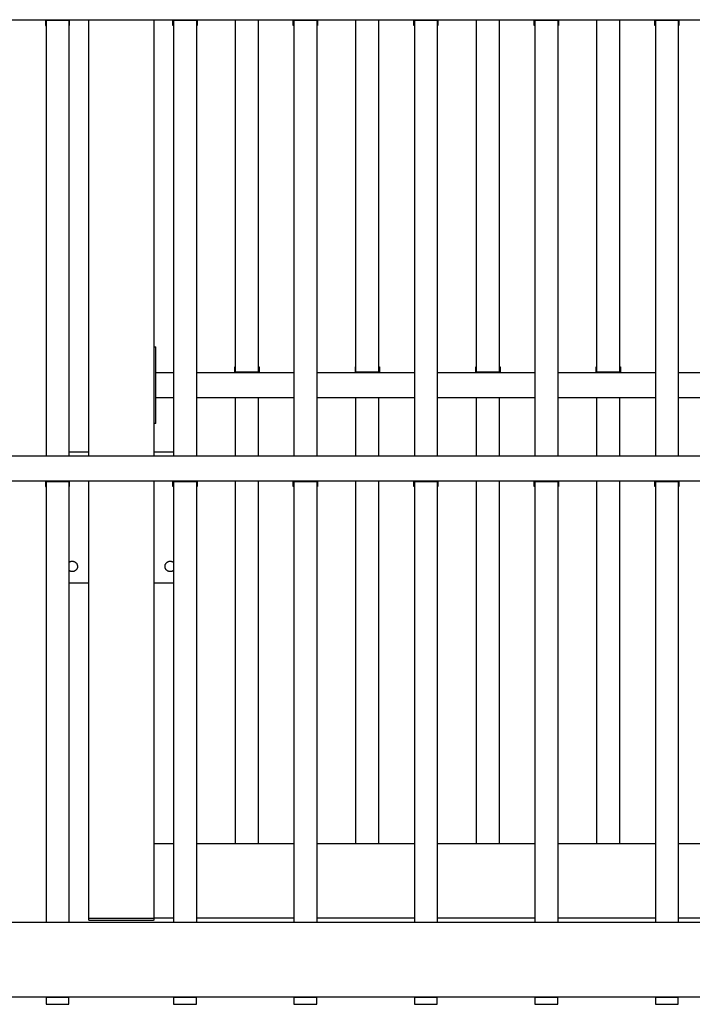
# Model space of a CAD drawing. Units: millimetres. Extents: x -3025 to 3025, y -2295 to 2295.
# Drawn here: x -1131 to -101, y -2295 to -789 of the extents above; entities that cross this region are included whole.
import ezdxf

# ---------------------------------------------------------------- set-up
doc = ezdxf.new("R2010")
doc.units = ezdxf.units.MM
doc.layers.add('Make2D$Visible$Curves', color=7, linetype='Continuous', true_color=0x000000)

msp = doc.modelspace()

# ---------------------------------------------------------------- linework, layer by layer
at = {"layer": 'Make2D$Visible$Curves', "color": 18, "lineweight": -3, "true_color": 0x000000}
for points in [[(-2872, -788.7), (-975, -788.7), (922, -788.7)], [(-1091, -789.7), (-1091, -789.2), (-1091, -788.7)], [(-1091, -789.7), (-1091, -793.5), (-1091, -797.3)], [(-1091, -797.3), (-1090.5, -797.3), (-1090, -797.3)], [(-1090, -788.7), (-1090, -789.1), (-1090, -789.5)], [(-1090, -789.7), (-1090, -1122.8), (-1090, -1456)], [(-1089.5, -789.4), (-1089.5, -789.1), (-1089.5, -788.7)], [(-1055.5, -789.4), (-1072.5, -789.4), (-1089.5, -789.4)], [(-1089.5, -789.6), (-1072.5, -789.6), (-1055.5, -789.6)], [(-1055.5, -789.4), (-1055.5, -789.1), (-1055.5, -788.7)], [(-1055, -788.7), (-1055, -789.1), (-1055, -789.5)], [(-1055, -789.7), (-1055, -1122.8), (-1055, -1456)], [(-1055, -797.3), (-1054.5, -797.3), (-1054, -797.3)], [(-1054, -797.3), (-1054, -793.5), (-1054, -789.7)], [(-1025, -788.7), (-1025, -1122.3), (-1025, -1456)], [(-925, -788.7), (-925, -1122.3), (-925, -1456)], [(-896, -788.7), (-896, -789.2), (-896, -789.7)], [(-896, -797.3), (-896, -793.5), (-896, -789.7)], [(-895, -797.3), (-895.5, -797.3), (-896, -797.3)], [(-895, -788.7), (-895, -789.1), (-895, -789.5)], [(-895, -789.7), (-895, -1122.8), (-895, -1456)], [(-894.5, -789.4), (-894.5, -789.1), (-894.5, -788.7)], [(-894.5, -789.4), (-877.5, -789.4), (-860.5, -789.4)], [(-860.5, -789.6), (-877.5, -789.6), (-894.5, -789.6)], [(-860.5, -789.4), (-860.5, -789.1), (-860.5, -788.7)], [(-860, -788.7), (-860, -789.1), (-860, -789.5)], [(-860, -789.7), (-860, -1122.8), (-860, -1456)], [(-859, -797.3), (-859.5, -797.3), (-860, -797.3)], [(-859, -789.7), (-859, -789.2), (-859, -788.7)], [(-859, -789.7), (-859, -793.5), (-859, -797.3)], [(-800, -1327.6), (-800, -1058.1), (-800, -788.7)], [(-765, -1327.6), (-765, -1058.1), (-765, -788.7)], [(-711.6, -788.7), (-711.6, -789.2), (-711.6, -789.7)], [(-711.6, -797.3), (-711.6, -793.5), (-711.6, -789.7)], [(-710.6, -797.3), (-711.1, -797.3), (-711.6, -797.3)], [(-710.6, -788.7), (-710.6, -789.1), (-710.6, -789.5)], [(-710.6, -789.7), (-710.6, -1122.8), (-710.6, -1456)], [(-710.1, -789.4), (-710.1, -789.1), (-710.1, -788.7)], [(-710.1, -789.4), (-693.1, -789.4), (-676.1, -789.4)], [(-676.1, -789.6), (-693.1, -789.6), (-710.1, -789.6)], [(-676.1, -789.4), (-676.1, -789.1), (-676.1, -788.7)], [(-675.6, -788.7), (-675.6, -789.1), (-675.6, -789.5)], [(-675.6, -789.7), (-675.6, -1122.8), (-675.6, -1456)], [(-674.6, -797.3), (-675.1, -797.3), (-675.6, -797.3)], [(-674.6, -789.7), (-674.6, -789.2), (-674.6, -788.7)], [(-674.6, -789.7), (-674.6, -793.5), (-674.6, -797.3)], [(-615.6, -1327.6), (-615.6, -1058.2), (-615.6, -788.7)], [(-580.6, -1327.6), (-580.6, -1058.1), (-580.6, -788.7)], [(-527.1, -788.7), (-527.1, -789.2), (-527.1, -789.7)], [(-527.1, -797.3), (-527.1, -793.5), (-527.1, -789.7)], [(-526.1, -797.3), (-526.6, -797.3), (-527.1, -797.3)], [(-526.1, -788.7), (-526.1, -789.1), (-526.1, -789.5)], [(-526.1, -789.7), (-526.1, -1122.8), (-526.1, -1456)], [(-525.6, -789.4), (-525.6, -789.1), (-525.6, -788.7)], [(-525.6, -789.4), (-508.6, -789.4), (-491.6, -789.4)], [(-491.6, -789.6), (-508.6, -789.6), (-525.6, -789.6)], [(-491.6, -789.4), (-491.6, -789.1), (-491.6, -788.7)], [(-491.1, -788.7), (-491.1, -789.1), (-491.1, -789.5)], [(-491.1, -789.7), (-491.1, -1122.8), (-491.1, -1456)], [(-490.1, -797.3), (-490.6, -797.3), (-491.1, -797.3)], [(-490.1, -789.7), (-490.1, -789.2), (-490.1, -788.7)], [(-490.1, -789.7), (-490.1, -793.5), (-490.1, -797.3)], [(-431.1, -1327.6), (-431.1, -1058.1), (-431.1, -788.7)], [(-396.1, -1327.6), (-396.1, -1058.1), (-396.1, -788.7)], [(-342.7, -788.7), (-342.7, -789.2), (-342.7, -789.7)], [(-342.7, -797.3), (-342.7, -793.5), (-342.7, -789.7)], [(-341.7, -797.3), (-342.2, -797.3), (-342.7, -797.3)], [(-341.7, -788.7), (-341.7, -789.1), (-341.7, -789.5)], [(-341.7, -789.7), (-341.7, -1122.8), (-341.7, -1456)], [(-341.2, -789.4), (-341.2, -789.1), (-341.2, -788.7)], [(-341.2, -789.4), (-324.2, -789.4), (-307.2, -789.4)], [(-307.2, -789.6), (-324.2, -789.6), (-341.2, -789.6)], [(-307.2, -789.4), (-307.2, -789.1), (-307.2, -788.7)], [(-306.7, -788.7), (-306.7, -789.1), (-306.7, -789.5)], [(-306.7, -789.7), (-306.7, -1122.8), (-306.7, -1456)], [(-305.7, -797.3), (-306.2, -797.3), (-306.7, -797.3)], [(-305.7, -789.7), (-305.7, -789.2), (-305.7, -788.7)], [(-305.7, -789.7), (-305.7, -793.5), (-305.7, -797.3)], [(-246.7, -1327.6), (-246.7, -1058.1), (-246.7, -788.7)], [(-211.7, -1327.6), (-211.7, -1058.1), (-211.7, -788.7)], [(-158.2, -788.7), (-158.2, -789.2), (-158.2, -789.7)], [(-158.2, -797.3), (-158.2, -793.5), (-158.2, -789.7)], [(-157.2, -797.3), (-157.7, -797.3), (-158.2, -797.3)], [(-157.2, -788.7), (-157.2, -789.1), (-157.2, -789.5)], [(-157.2, -789.7), (-157.2, -1122.8), (-157.2, -1456)], [(-156.7, -789.4), (-156.7, -789.1), (-156.7, -788.7)], [(-156.7, -789.4), (-139.7, -789.4), (-122.7, -789.4)], [(-122.7, -789.6), (-139.7, -789.6), (-156.7, -789.6)], [(-122.7, -789.4), (-122.7, -789.1), (-122.7, -788.7)], [(-122.2, -788.7), (-122.2, -789.1), (-122.2, -789.5)], [(-122.2, -789.7), (-122.2, -1122.8), (-122.2, -1456)], [(-121.2, -797.3), (-121.7, -797.3), (-122.2, -797.3)], [(-121.2, -789.7), (-121.2, -789.2), (-121.2, -788.7)], [(-121.2, -789.7), (-121.2, -793.5), (-121.2, -797.3)], [(-925, -1289.3), (-923.5, -1289.3), (-922, -1289.3)], [(-922, -1298.1), (-922, -1293.7), (-922, -1289.4)], [(-922, -1402.3), (-922, -1353.1), (-922, -1303.8)], [(-801, -1327.6), (-801, -1323.9), (-801, -1320.1)], [(-801, -1320.1), (-800.5, -1320.1), (-800, -1320.1)], [(-765, -1320.1), (-764.5, -1320.1), (-764, -1320.1)], [(-764, -1320.1), (-764, -1323.9), (-764, -1327.6)], [(-616.6, -1327.6), (-616.6, -1323.9), (-616.6, -1320.1)], [(-616.6, -1320.1), (-616.1, -1320.1), (-615.6, -1320.1)], [(-580.6, -1320.1), (-580.1, -1320.1), (-579.6, -1320.1)], [(-579.6, -1320.1), (-579.6, -1323.9), (-579.6, -1327.6)], [(-432.1, -1327.6), (-432.1, -1323.9), (-432.1, -1320.1)], [(-432.1, -1320.1), (-431.6, -1320.1), (-431.1, -1320.1)], [(-396.1, -1320.1), (-395.6, -1320.1), (-395.1, -1320.1)], [(-395.1, -1320.1), (-395.1, -1323.9), (-395.1, -1327.6)], [(-247.7, -1327.6), (-247.7, -1323.9), (-247.7, -1320.1)], [(-247.7, -1320.1), (-247.2, -1320.1), (-246.7, -1320.1)], [(-211.7, -1320.1), (-211.2, -1320.1), (-210.7, -1320.1)], [(-210.7, -1320.1), (-210.7, -1323.9), (-210.7, -1327.6)], [(-922, -1328.6), (-908.5, -1328.6), (-895, -1328.6)], [(-860, -1328.6), (-785.3, -1328.6), (-710.6, -1328.6)], [(-801, -1327.6), (-801, -1328.1), (-801, -1328.6)], [(-800, -1328.6), (-800, -1328.2), (-800, -1327.9)], [(-799.5, -1327.7), (-782.5, -1327.7), (-765.5, -1327.7)], [(-799.5, -1327.9), (-799.5, -1328.2), (-799.5, -1328.6)], [(-765.5, -1327.9), (-782.5, -1327.9), (-799.5, -1327.9)], [(-765.5, -1327.9), (-765.5, -1328.2), (-765.5, -1328.6)], [(-765, -1328.6), (-765, -1328.2), (-765, -1327.9)], [(-675.6, -1328.6), (-600.8, -1328.6), (-526.1, -1328.6)], [(-615.6, -1328.6), (-615.6, -1328.2), (-615.6, -1327.9)], [(-615.1, -1327.7), (-598.1, -1327.7), (-581.1, -1327.7)], [(-615.1, -1327.9), (-615.1, -1328.2), (-615.1, -1328.6)], [(-581.1, -1327.9), (-598.1, -1327.9), (-615.1, -1327.9)], [(-581.1, -1327.9), (-581.1, -1328.2), (-581.1, -1328.6)], [(-580.6, -1328.6), (-580.6, -1328.2), (-580.6, -1327.9)], [(-579.6, -1328.6), (-579.6, -1328.1), (-579.6, -1327.6)], [(-491.1, -1328.6), (-416.4, -1328.6), (-341.7, -1328.6)], [(-432.1, -1327.6), (-432.1, -1328.1), (-432.1, -1328.6)], [(-431.1, -1328.6), (-431.1, -1328.2), (-431.1, -1327.9)], [(-430.6, -1327.7), (-413.6, -1327.7), (-396.6, -1327.7)], [(-430.6, -1327.9), (-430.6, -1328.2), (-430.6, -1328.6)], [(-396.6, -1327.9), (-413.6, -1327.9), (-430.6, -1327.9)], [(-396.6, -1327.9), (-396.6, -1328.2), (-396.6, -1328.6)], [(-396.1, -1328.6), (-396.1, -1328.2), (-396.1, -1327.9)], [(-306.7, -1328.6), (-231.9, -1328.6), (-157.2, -1328.6)], [(-247.7, -1327.6), (-247.7, -1328.1), (-247.7, -1328.6)], [(-246.7, -1328.6), (-246.7, -1328.2), (-246.7, -1327.9)], [(-246.2, -1327.7), (-229.2, -1327.7), (-212.2, -1327.7)], [(-246.2, -1327.9), (-246.2, -1328.2), (-246.2, -1328.6)], [(-212.2, -1327.9), (-229.2, -1327.9), (-246.2, -1327.9)], [(-212.2, -1327.9), (-212.2, -1328.2), (-212.2, -1328.6)], [(-211.7, -1328.6), (-211.7, -1328.2), (-211.7, -1327.9)], [(-210.7, -1328.6), (-210.7, -1328.1), (-210.7, -1327.6)], [(-122.2, -1328.6), (-47.5, -1328.6), (27.2, -1328.6)], [(-895, -1367.1), (-908.5, -1367.1), (-922, -1367.1)], [(-710.6, -1367.1), (-785.3, -1367.1), (-860, -1367.1)], [(-800, -1456), (-800, -1411.6), (-800, -1367.1)], [(-765, -1456), (-765, -1411.6), (-765, -1367.1)], [(-526.1, -1367.1), (-600.8, -1367.1), (-675.6, -1367.1)], [(-615.6, -1456), (-615.6, -1411.6), (-615.6, -1367.1)], [(-580.6, -1456), (-580.6, -1411.6), (-580.6, -1367.1)], [(-341.7, -1367.1), (-416.4, -1367.1), (-491.1, -1367.1)], [(-431.1, -1456), (-431.1, -1411.6), (-431.1, -1367.1)], [(-396.1, -1456), (-396.1, -1411.6), (-396.1, -1367.1)], [(-157.2, -1367.1), (-231.9, -1367.1), (-306.7, -1367.1)], [(-246.7, -1456), (-246.7, -1411.6), (-246.7, -1367.1)], [(-211.7, -1456), (-211.7, -1411.6), (-211.7, -1367.1)], [(27.2, -1367.1), (-47.5, -1367.1), (-122.2, -1367.1)], [(-922, -1406.4), (-923.5, -1406.4), (-925, -1406.4)], [(-922, -1406.5), (-923.5, -1406.5), (-925, -1406.5)], [(-2872, -1456), (-975, -1456), (922, -1456)], [(-1025, -1450.3), (-1040, -1450.3), (-1055, -1450.3)], [(-895, -1450.3), (-910, -1450.3), (-925, -1450.3)], [(-2872, -1494.4), (-975, -1494.4), (922, -1494.4)], [(-1091, -1495.5), (-1091, -1495), (-1091, -1494.4)], [(-1091, -1495.5), (-1091, -1499.3), (-1091, -1503)], [(-1091, -1503), (-1090.5, -1503), (-1090, -1503)], [(-1090, -1494.4), (-1090, -1494.8), (-1090, -1495.2)], [(-1090, -1495.5), (-1090, -1832.5), (-1090, -2169.6)], [(-1089.5, -1495.2), (-1089.5, -1494.8), (-1089.5, -1494.4)], [(-1055.5, -1495.2), (-1072.5, -1495.2), (-1089.5, -1495.2)], [(-1089.5, -1495.4), (-1072.5, -1495.4), (-1055.5, -1495.4)], [(-1055.5, -1495.2), (-1055.5, -1494.8), (-1055.5, -1494.4)], [(-1055, -1494.4), (-1055, -1494.8), (-1055, -1495.2)], [(-1055, -1495.5), (-1055, -1832.5), (-1055, -2169.6)], [(-1055, -1503), (-1054.5, -1503), (-1054, -1503)], [(-1054, -1503), (-1054, -1499.3), (-1054, -1495.5)], [(-1025, -1494.4), (-1025, -1829), (-1025, -2163.5)], [(-925, -1494.4), (-925, -1779.7), (-925, -2065)], [(-896, -1494.4), (-896, -1495), (-896, -1495.5)], [(-896, -1503), (-896, -1499.3), (-896, -1495.5)], [(-895, -1503), (-895.5, -1503), (-896, -1503)], [(-895, -1494.4), (-895, -1494.8), (-895, -1495.2)], [(-895, -1495.5), (-895, -1832.5), (-895, -2169.6)], [(-894.5, -1495.2), (-894.5, -1494.8), (-894.5, -1494.4)], [(-894.5, -1495.2), (-877.5, -1495.2), (-860.5, -1495.2)], [(-860.5, -1495.4), (-877.5, -1495.4), (-894.5, -1495.4)], [(-860.5, -1495.2), (-860.5, -1494.8), (-860.5, -1494.4)], [(-860, -1494.4), (-860, -1494.8), (-860, -1495.2)], [(-860, -1495.5), (-860, -1832.5), (-860, -2169.6)], [(-859, -1503), (-859.5, -1503), (-860, -1503)], [(-859, -1495.5), (-859, -1495), (-859, -1494.4)], [(-859, -1495.5), (-859, -1499.3), (-859, -1503)], [(-800, -2049.2), (-800, -1771.8), (-800, -1494.4)], [(-765, -2049.2), (-765, -1771.8), (-765, -1494.4)], [(-711.6, -1494.4), (-711.6, -1495), (-711.6, -1495.5)], [(-711.6, -1503), (-711.6, -1499.3), (-711.6, -1495.5)], [(-710.6, -1503), (-711.1, -1503), (-711.6, -1503)], [(-710.6, -1494.4), (-710.6, -1494.8), (-710.6, -1495.2)], [(-710.6, -1495.5), (-710.6, -1832.5), (-710.6, -2169.6)], [(-710.1, -1495.2), (-710.1, -1494.8), (-710.1, -1494.4)], [(-710.1, -1495.2), (-693.1, -1495.2), (-676.1, -1495.2)], [(-676.1, -1495.4), (-693.1, -1495.4), (-710.1, -1495.4)], [(-676.1, -1495.2), (-676.1, -1494.8), (-676.1, -1494.4)], [(-675.6, -1494.4), (-675.6, -1494.8), (-675.6, -1495.2)], [(-675.6, -1495.5), (-675.6, -1832.5), (-675.6, -2169.6)], [(-674.6, -1503), (-675.1, -1503), (-675.6, -1503)], [(-674.6, -1495.5), (-674.6, -1495), (-674.6, -1494.4)], [(-674.6, -1495.5), (-674.6, -1499.3), (-674.6, -1503)], [(-615.6, -2049.2), (-615.6, -1771.8), (-615.6, -1494.4)], [(-580.6, -2049.2), (-580.6, -1771.8), (-580.6, -1494.4)], [(-527.1, -1494.4), (-527.1, -1495), (-527.1, -1495.5)], [(-527.1, -1503), (-527.1, -1499.3), (-527.1, -1495.5)], [(-526.1, -1503), (-526.6, -1503), (-527.1, -1503)], [(-526.1, -1494.4), (-526.1, -1494.8), (-526.1, -1495.2)], [(-526.1, -1495.5), (-526.1, -1832.5), (-526.1, -2169.6)], [(-525.6, -1495.2), (-525.6, -1494.8), (-525.6, -1494.4)], [(-525.6, -1495.2), (-508.6, -1495.2), (-491.6, -1495.2)], [(-491.6, -1495.4), (-508.6, -1495.4), (-525.6, -1495.4)], [(-491.6, -1495.2), (-491.6, -1494.8), (-491.6, -1494.4)], [(-491.1, -1494.4), (-491.1, -1494.8), (-491.1, -1495.2)], [(-491.1, -1495.5), (-491.1, -1832.5), (-491.1, -2169.6)], [(-490.1, -1503), (-490.6, -1503), (-491.1, -1503)], [(-490.1, -1495.5), (-490.1, -1495), (-490.1, -1494.4)], [(-490.1, -1495.5), (-490.1, -1499.3), (-490.1, -1503)], [(-431.1, -2049.2), (-431.1, -1771.8), (-431.1, -1494.4)], [(-396.1, -2049.2), (-396.1, -1771.8), (-396.1, -1494.4)], [(-342.7, -1494.4), (-342.7, -1495), (-342.7, -1495.5)], [(-342.7, -1503), (-342.7, -1499.3), (-342.7, -1495.5)], [(-341.7, -1503), (-342.2, -1503), (-342.7, -1503)], [(-341.7, -1494.4), (-341.7, -1494.8), (-341.7, -1495.2)], [(-341.7, -1495.5), (-341.7, -1832.5), (-341.7, -2169.6)], [(-341.2, -1495.2), (-341.2, -1494.8), (-341.2, -1494.4)], [(-341.2, -1495.2), (-324.2, -1495.2), (-307.2, -1495.2)], [(-307.2, -1495.4), (-324.2, -1495.4), (-341.2, -1495.4)], [(-307.2, -1495.2), (-307.2, -1494.8), (-307.2, -1494.4)], [(-306.7, -1494.4), (-306.7, -1494.8), (-306.7, -1495.2)], [(-306.7, -1495.5), (-306.7, -1832.5), (-306.7, -2169.6)], [(-305.7, -1503), (-306.2, -1503), (-306.7, -1503)], [(-305.7, -1495.5), (-305.7, -1495), (-305.7, -1494.4)], [(-305.7, -1495.5), (-305.7, -1499.3), (-305.7, -1503)], [(-246.7, -2049.2), (-246.7, -1771.8), (-246.7, -1494.4)], [(-211.7, -2049.2), (-211.7, -1771.8), (-211.7, -1494.4)], [(-158.2, -1494.4), (-158.2, -1495), (-158.2, -1495.5)], [(-158.2, -1503), (-158.2, -1499.3), (-158.2, -1495.5)], [(-157.2, -1503), (-157.7, -1503), (-158.2, -1503)], [(-157.2, -1494.4), (-157.2, -1494.8), (-157.2, -1495.2)], [(-157.2, -1495.5), (-157.2, -1832.5), (-157.2, -2169.6)], [(-156.7, -1495.2), (-156.7, -1494.8), (-156.7, -1494.4)], [(-156.7, -1495.2), (-139.7, -1495.2), (-122.7, -1495.2)], [(-122.7, -1495.4), (-139.7, -1495.4), (-156.7, -1495.4)], [(-122.7, -1495.2), (-122.7, -1494.8), (-122.7, -1494.4)], [(-122.2, -1494.4), (-122.2, -1494.8), (-122.2, -1495.2)], [(-122.2, -1495.5), (-122.2, -1832.5), (-122.2, -2169.6)], [(-121.2, -1503), (-121.7, -1503), (-122.2, -1503)], [(-121.2, -1495.5), (-121.2, -1495), (-121.2, -1494.4)], [(-121.2, -1495.5), (-121.2, -1499.3), (-121.2, -1503)], [(-1055, -1650.3), (-1040, -1650.3), (-1025, -1650.3)], [(-925, -1650.3), (-910, -1650.3), (-895, -1650.3)], [(-925, -2049.2), (-910, -2049.2), (-895, -2049.2)], [(-860, -2049.2), (-785.3, -2049.2), (-710.6, -2049.2)], [(-675.6, -2049.2), (-600.8, -2049.2), (-526.1, -2049.2)], [(-491.1, -2049.2), (-416.4, -2049.2), (-341.7, -2049.2)], [(-306.7, -2049.2), (-231.9, -2049.2), (-157.2, -2049.2)], [(-122.2, -2049.2), (-47.5, -2049.2), (27.2, -2049.2)], [(-925, -2070.2), (-925, -2115), (-925, -2159.9)], [(-2875, -2169.6), (-975, -2169.6), (925, -2169.6)], [(-1025, -2163.5), (-1025, -2165), (-1025, -2166.5)], [(-929.5, -2164.3), (-975, -2164.3), (-1020.5, -2164.3)], [(-929.5, -2167.2), (-975, -2167.2), (-1020.5, -2167.2)], [(-895, -2163.6), (-910, -2163.6), (-925, -2163.6)], [(-925, -2163.6), (-925, -2165), (-925, -2166.5)], [(-710.5, -2163.6), (-785.3, -2163.6), (-860, -2163.6)], [(-526.1, -2163.6), (-600.8, -2163.6), (-675.6, -2163.6)], [(-341.7, -2163.6), (-416.4, -2163.6), (-491.1, -2163.6)], [(-157.2, -2163.6), (-231.9, -2163.6), (-306.7, -2163.6)], [(27.2, -2163.6), (-47.5, -2163.6), (-122.2, -2163.6)], [(-2875, -2283.9), (-975, -2283.9), (925, -2283.9)], [(-1090, -2283.9), (-1090, -2284.4), (-1090, -2285)], [(-1055, -2285), (-1072.5, -2285), (-1090, -2285)], [(-1090, -2285), (-1090, -2290.2), (-1090, -2295.4)], [(-1055, -2283.9), (-1055, -2284.4), (-1055, -2285)], [(-1055, -2295.4), (-1055, -2290.2), (-1055, -2285)], [(-895, -2283.9), (-895, -2284.4), (-895, -2285)], [(-895, -2285), (-895, -2290.2), (-895, -2295.4)], [(-860, -2285), (-877.5, -2285), (-895, -2285)], [(-860, -2283.9), (-860, -2284.4), (-860, -2285)], [(-860, -2295.4), (-860, -2290.2), (-860, -2285)], [(-710.6, -2283.9), (-710.6, -2284.4), (-710.6, -2285)], [(-710.6, -2285), (-710.6, -2290.2), (-710.6, -2295.4)], [(-675.6, -2285), (-693.1, -2285), (-710.6, -2285)], [(-675.6, -2283.9), (-675.6, -2284.4), (-675.6, -2285)], [(-675.6, -2295.4), (-675.6, -2290.2), (-675.6, -2285)], [(-526.1, -2283.9), (-526.1, -2284.4), (-526.1, -2285)], [(-526.1, -2285), (-526.1, -2290.2), (-526.1, -2295.4)], [(-491.1, -2285), (-508.6, -2285), (-526.1, -2285)], [(-491.1, -2283.9), (-491.1, -2284.4), (-491.1, -2285)], [(-491.1, -2295.4), (-491.1, -2290.2), (-491.1, -2285)], [(-341.7, -2283.9), (-341.7, -2284.4), (-341.7, -2285)], [(-341.7, -2285), (-341.7, -2290.2), (-341.7, -2295.4)], [(-306.7, -2285), (-324.2, -2285), (-341.7, -2285)], [(-306.7, -2283.9), (-306.7, -2284.4), (-306.7, -2285)], [(-306.7, -2295.4), (-306.7, -2290.2), (-306.7, -2285)], [(-157.2, -2283.9), (-157.2, -2284.4), (-157.2, -2285)], [(-157.2, -2285), (-157.2, -2290.2), (-157.2, -2295.4)], [(-122.2, -2285), (-139.7, -2285), (-157.2, -2285)], [(-122.2, -2283.9), (-122.2, -2284.4), (-122.2, -2285)], [(-122.2, -2295.4), (-122.2, -2290.2), (-122.2, -2285)], [(-1090, -2295.4), (-1072.5, -2295.4), (-1055, -2295.4)], [(-895, -2295.4), (-877.5, -2295.4), (-860, -2295.4)], [(-710.6, -2295.4), (-693.1, -2295.4), (-675.6, -2295.4)], [(-526.1, -2295.4), (-508.6, -2295.4), (-491.1, -2295.4)], [(-341.7, -2295.4), (-324.2, -2295.4), (-306.7, -2295.4)], [(-157.2, -2295.4), (-139.7, -2295.4), (-122.2, -2295.4)]]:
    msp.add_open_spline(points, degree=2, dxfattribs=at)
for points, weights in [([(-1089.5, -789.4), (-1091, -789.4), (-1091, -789.7)], [1, 0.707106781187, 1]), ([(-1090, -789.7), (-1090, -789.6), (-1089.5, -789.6)], [1, 0.707106781186, 1]), ([(-1054, -789.7), (-1054, -789.4), (-1055.5, -789.4)], [1, 0.707106781187, 1]), ([(-1055.5, -789.6), (-1055, -789.6), (-1055, -789.7)], [1, 0.707106781187, 1]), ([(-896, -789.7), (-896, -789.4), (-894.5, -789.4)], [1, 0.707106781187, 1]), ([(-894.5, -789.6), (-895, -789.6), (-895, -789.7)], [1, 0.707106781187, 1]), ([(-860.5, -789.4), (-859, -789.4), (-859, -789.7)], [1, 0.707106781187, 1]), ([(-860, -789.7), (-860, -789.6), (-860.5, -789.6)], [1, 0.707106781186, 1]), ([(-711.6, -789.7), (-711.6, -789.4), (-710.1, -789.4)], [1, 0.707106781187, 1]), ([(-710.1, -789.6), (-710.6, -789.6), (-710.6, -789.7)], [1, 0.707106781187, 1]), ([(-676.1, -789.4), (-674.6, -789.4), (-674.6, -789.7)], [1, 0.707106781187, 1]), ([(-675.6, -789.7), (-675.6, -789.6), (-676.1, -789.6)], [1, 0.707106781186, 1]), ([(-527.1, -789.7), (-527.1, -789.4), (-525.6, -789.4)], [1, 0.707106781187, 1]), ([(-525.6, -789.6), (-526.1, -789.6), (-526.1, -789.7)], [1, 0.707106781187, 1]), ([(-491.6, -789.4), (-490.1, -789.4), (-490.1, -789.7)], [1, 0.707106781187, 1]), ([(-491.1, -789.7), (-491.1, -789.6), (-491.6, -789.6)], [1, 0.707106781186, 1]), ([(-342.7, -789.7), (-342.7, -789.4), (-341.2, -789.4)], [1, 0.707106781187, 1]), ([(-341.2, -789.6), (-341.7, -789.6), (-341.7, -789.7)], [1, 0.707106781187, 1]), ([(-307.2, -789.4), (-305.7, -789.4), (-305.7, -789.7)], [1, 0.707106781187, 1]), ([(-306.7, -789.7), (-306.7, -789.6), (-307.2, -789.6)], [1, 0.707106781186, 1]), ([(-158.2, -789.7), (-158.2, -789.4), (-156.7, -789.4)], [1, 0.707106781187, 1]), ([(-156.7, -789.6), (-157.2, -789.6), (-157.2, -789.7)], [1, 0.707106781187, 1]), ([(-122.7, -789.4), (-121.2, -789.4), (-121.2, -789.7)], [1, 0.707106781187, 1]), ([(-122.2, -789.7), (-122.2, -789.6), (-122.7, -789.6)], [1, 0.707106781186, 1]), ([(-922, -1289.4), (-922, -1289.3), (-922, -1289.3)], [1, 0.965028346451, 0.9384079723]), ([(-922, -1303.8), (-922, -1298.9), (-922, -1298.1)], [1, 0.707106781187, 1]), ([(-799.5, -1327.9), (-801, -1327.9), (-801, -1327.6)], [1, 0.707106781187, 1]), ([(-800, -1327.6), (-800, -1327.7), (-799.5, -1327.7)], [1, 0.707106781186, 1]), ([(-764, -1327.6), (-764, -1327.9), (-765.5, -1327.9)], [1, 0.707106781187, 1]), ([(-765.5, -1327.7), (-765, -1327.7), (-765, -1327.6)], [1, 0.707106781187, 1]), ([(-615.1, -1327.9), (-616.6, -1327.9), (-616.6, -1327.6)], [1, 0.707106781187, 1]), ([(-615.6, -1327.6), (-615.6, -1327.7), (-615.1, -1327.7)], [1, 0.707106781186, 1]), ([(-579.6, -1327.6), (-579.6, -1327.9), (-581.1, -1327.9)], [1, 0.707106781187, 1]), ([(-581.1, -1327.7), (-580.6, -1327.7), (-580.6, -1327.6)], [1, 0.707106781187, 1]), ([(-430.6, -1327.9), (-432.1, -1327.9), (-432.1, -1327.6)], [1, 0.707106781187, 1]), ([(-431.1, -1327.6), (-431.1, -1327.7), (-430.6, -1327.7)], [1, 0.707106781186, 1]), ([(-395.1, -1327.6), (-395.1, -1327.9), (-396.6, -1327.9)], [1, 0.707106781187, 1]), ([(-396.6, -1327.7), (-396.1, -1327.7), (-396.1, -1327.6)], [1, 0.707106781187, 1]), ([(-246.2, -1327.9), (-247.7, -1327.9), (-247.7, -1327.6)], [1, 0.707106781187, 1]), ([(-246.7, -1327.6), (-246.7, -1327.7), (-246.2, -1327.7)], [1, 0.707106781186, 1]), ([(-210.7, -1327.6), (-210.7, -1327.9), (-212.2, -1327.9)], [1, 0.707106781187, 1]), ([(-212.2, -1327.7), (-211.7, -1327.7), (-211.7, -1327.6)], [1, 0.707106781187, 1]), ([(-922, -1406.5), (-922, -1406.5), (-922, -1402.3)], [0.9384079723, 0.742078434735, 1]), ([(-1089.5, -1495.2), (-1091, -1495.2), (-1091, -1495.5)], [1, 0.707106781187, 1]), ([(-1090, -1495.5), (-1090, -1495.4), (-1089.5, -1495.4)], [1, 0.707106781186, 1]), ([(-1054, -1495.5), (-1054, -1495.2), (-1055.5, -1495.2)], [1, 0.707106781187, 1]), ([(-1055.5, -1495.4), (-1055, -1495.4), (-1055, -1495.5)], [1, 0.707106781187, 1]), ([(-896, -1495.5), (-896, -1495.2), (-894.5, -1495.2)], [1, 0.707106781187, 1]), ([(-894.5, -1495.4), (-895, -1495.4), (-895, -1495.5)], [1, 0.71197636873, 0.990422746608]), ([(-860.5, -1495.2), (-859, -1495.2), (-859, -1495.5)], [1, 0.707106781187, 1]), ([(-860, -1495.5), (-860, -1495.4), (-860.5, -1495.4)], [1, 0.707106781186, 1]), ([(-711.6, -1495.5), (-711.6, -1495.2), (-710.1, -1495.2)], [1, 0.707106781187, 1]), ([(-710.1, -1495.4), (-710.6, -1495.4), (-710.6, -1495.5)], [1, 0.707106781187, 1]), ([(-676.1, -1495.2), (-674.6, -1495.2), (-674.6, -1495.5)], [1, 0.707106781187, 1]), ([(-675.6, -1495.5), (-675.6, -1495.4), (-676.1, -1495.4)], [1, 0.707106781186, 1]), ([(-527.1, -1495.5), (-527.1, -1495.2), (-525.6, -1495.2)], [1, 0.707106781187, 1]), ([(-525.6, -1495.4), (-526.1, -1495.4), (-526.1, -1495.5)], [1, 0.707106781187, 1]), ([(-491.6, -1495.2), (-490.1, -1495.2), (-490.1, -1495.5)], [1, 0.707106781187, 1]), ([(-491.1, -1495.5), (-491.1, -1495.4), (-491.6, -1495.4)], [1, 0.707106781186, 1]), ([(-342.7, -1495.5), (-342.7, -1495.2), (-341.2, -1495.2)], [1, 0.707106781187, 1]), ([(-341.2, -1495.4), (-341.7, -1495.4), (-341.7, -1495.5)], [1, 0.707106781187, 1]), ([(-307.2, -1495.2), (-305.7, -1495.2), (-305.7, -1495.5)], [1, 0.707106781187, 1]), ([(-306.7, -1495.5), (-306.7, -1495.4), (-307.2, -1495.4)], [1, 0.707106781186, 1]), ([(-158.2, -1495.5), (-158.2, -1495.2), (-156.7, -1495.2)], [1, 0.707106781187, 1]), ([(-156.7, -1495.4), (-157.2, -1495.4), (-157.2, -1495.5)], [1, 0.707106781187, 1]), ([(-122.7, -1495.2), (-121.2, -1495.2), (-121.2, -1495.5)], [1, 0.707106781187, 1]), ([(-122.2, -1495.5), (-122.2, -1495.4), (-122.7, -1495.4)], [1, 0.707106781186, 1]), ([(-925, -2065), (-925, -2065.8), (-925, -2070.2)], [1, 0.707106781187, 1]), ([(-1020.5, -2164.3), (-1025, -2164.3), (-1025, -2163.5)], [1, 0.707106781187, 1]), ([(-1020.5, -2167.2), (-1025, -2167.2), (-1025, -2166.5)], [1, 0.707106781187, 1]), ([(-925, -2163.5), (-925, -2164.3), (-929.5, -2164.3)], [1, 0.707106781187, 1]), ([(-925, -2166.5), (-925, -2167.2), (-929.5, -2167.2)], [1, 0.707106781187, 1]), ([(-925, -2159.9), (-925, -2163.6), (-925, -2163.6)], [1, 0.742078434735, 0.9384079723])]:
    msp.add_rational_spline(points, weights, degree=2, dxfattribs=at)
for points, weights, knots in [([(-1055, -1619), (-1052.8, -1617.3), (-1050, -1617.3), (-1042, -1617.3), (-1042, -1625.3), (-1042, -1633.3), (-1050, -1633.3), (-1052.8, -1633.3), (-1055, -1631.5)], [0.85618183109, 0.873172926742, 1, 0.707106781187, 1, 0.707106781187, 1, 0.873065735579, 0.856153188625], [231.992206, 231.992206, 231.992206, 237.433629, 237.433629, 250, 250, 262.566371, 262.566371, 268.012393, 268.012393, 268.012393]), ([(-895, -1631.5), (-897.2, -1633.3), (-900, -1633.3), (-908, -1633.3), (-908, -1625.3), (-908, -1617.3), (-900, -1617.3), (-897.2, -1617.3), (-895, -1619)], [0.856123875195, 0.87295542024, 1, 0.707106781187, 1, 0.707106781187, 1, 0.873065735579, 0.856153188625], [282.248357, 282.248357, 282.248357, 287.699112, 287.699112, 300.265482, 300.265482, 312.831853, 312.831853, 318.277875, 318.277875, 318.277875])]:
    msp.add_rational_spline(points, weights, degree=2, knots=knots, dxfattribs=at)

doc.saveas('drawing.dxf')
